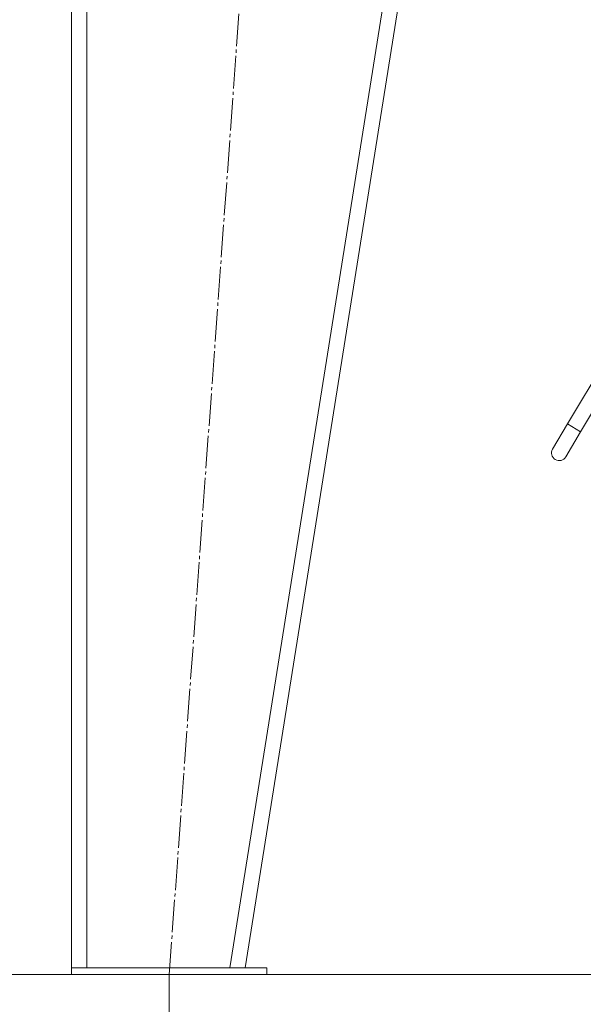
# Model space of a CAD drawing. Units: millimetres. Extents: x 0 to 17256, y -6 to 11880.
# Drawn here: x 7089 to 7349, y 7653 to 8107 of the extents above; entities that cross this region are included whole.
import ezdxf

# ---------------------------------------------------------------- set-up
doc = ezdxf.new("R2010")
doc.units = ezdxf.units.MM
doc.linetypes.add('K5LT_AXLED', pattern=[19.5, 15, -1.5, 1.5, -1.5])
doc.linetypes.add('K5LT_THIN', pattern=[0])
for name, color, linetype, true_color in [('DIM', 6, 'Continuous', 0xff00ff), ('OSI', 2, 'Continuous', 0xffff00), ('R', 1, 'Continuous', 0xff0000)]:
    doc.layers.add(name, color=color, linetype=linetype, true_color=true_color)

msp = doc.modelspace()

# ---------------------------------------------------------------- linework, layer by layer
at = {"layer": 'DIM', "color": 7, "linetype": 'K5LT_THIN', "lineweight": 18}
for p, q in [((7120.81, 7666.87), (6368.49, 7666.87)), ((7158.35, 7666.87), (7158.35, 7089.46))]:
    msp.add_line(p, q, dxfattribs=at)
at = {"layer": 'OSI', "color": 30, "linetype": 'K5LT_AXLED', "lineweight": 18, "true_color": 0xff8000}
msp.add_line((7158.35, 7666.87), (7213.31, 8424.87), dxfattribs=at)
at = {"layer": 'R', "color": 7, "linetype": 'K5LT_THIN', "lineweight": 18}
for p, q in [((7113.35, 8424.87), (7113.35, 7669.87)), ((7120.35, 8424.87), (7120.35, 7669.87)), ((7306.26, 8424.87), (7186.26, 7669.87)), ((7313.35, 8424.87), (7193.35, 7669.87)), ((7193.35, 7669.87), (7297.79, 8326.98)), ((7341.87, 7920.62), (7362.3, 7955.01)), ((7347.89, 7917.04), (7368.32, 7951.43)), ((7341.87, 7920.62), (7334.98, 7909.01)), ((7341.87, 7920.62), (7347.89, 7917.04)), ((7347.89, 7917.04), (7341, 7905.44)), ((7113.35, 7669.87), (7113.35, 7666.87)), ((7203.35, 7669.87), (7113.35, 7669.87)), ((7203.35, 7666.87), (7113.35, 7666.87)), ((7186.26, 7669.87), (7120.35, 7669.87)), ((7203.35, 7669.87), (7203.35, 7666.87)), ((7203.35, 7666.87), (8436.35, 7666.87))]:
    msp.add_line(p, q, dxfattribs=at)
msp.add_arc((7337.99, 7907.22), 3.5, 149.2879, 329.2879, dxfattribs=at)

doc.saveas('drawing.dxf')
